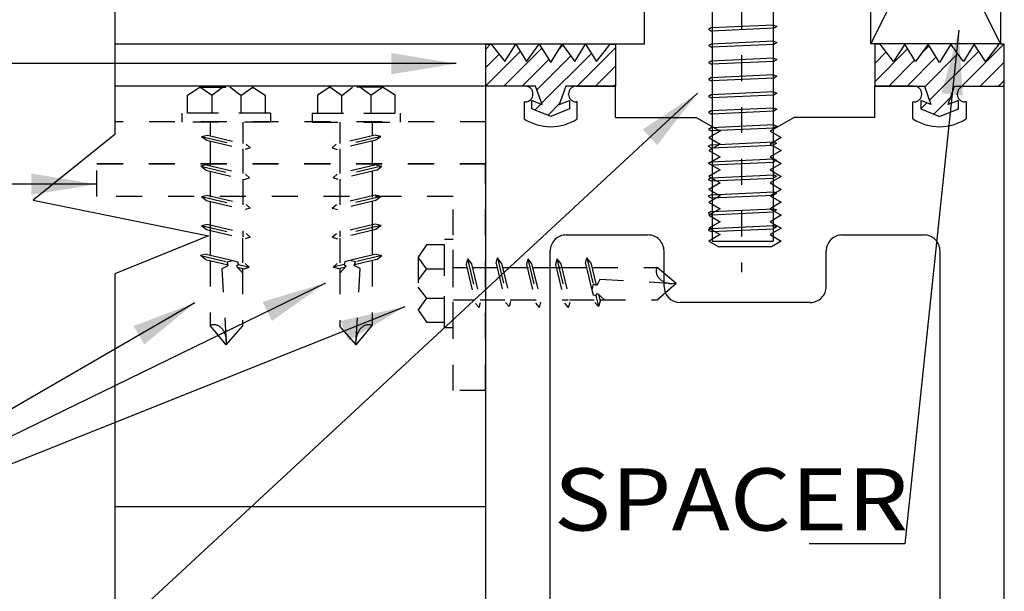
# Model space of a CAD drawing. Extents: x -7.4 to 7.4, y -9.8 to 9.8.
# Drawn here: x -0.3 to 3.5, y 1.7 to 3.9 of the extents above; entities that cross this region are included whole.
import ezdxf
from ezdxf.enums import TextEntityAlignment as Align

# ---------------------------------------------------------------- set-up
doc = ezdxf.new("R2010")
doc.units = 0
doc.header["$MEASUREMENT"] = 0
doc.linetypes.add('$AUXILIARY', pattern=[0.1, 0.05, -0.05])
doc.layers.get('0').update_dxf_attribs({"linetype": 'CONTINUOUS'})
doc.styles.get("Standard").update_dxf_attribs({"font": 'times.ttf'})
doc.dimstyles.get("Standard").update_dxf_attribs({"dimtxt": 0.15, "dimasz": 0.25, "dimexe": 0.125, "dimexo": 0.0625, "dimgap": 0.0625, "dimtad": 1, "dimtih": 1, "dimtoh": 1, "dimdec": 4, "dimrnd": 0.1, "dimdsep": 46, "dimtxsty": 'Standard', "dimcen": 0.09, "dimclrd": 7, "dimclre": 7, "dimclrt": 7, "dimadec": 0, "dimazin": 0, "dimtfac": 1, "dimtdec": 4, "dimtmove": 0, "dimatfit": 3, "dimfxl": 1, "dimtolj": 1, "dimtzin": 0, "dimarcsym": 0})
pattern_1 = [(45, (0, 0), (-0.03535534, 0.03535534), [])]

# ---------------------------------------------------------------- blocks, each defined once
blk = doc.blocks.new('*E5454')
at = {"color": 6, "linetype": 'Continuous', "elevation": -0.324767, "flags": 128}
blk.add_lwpolyline([(3.033514, 3.830811), (3.033514, 4.830811), (3.533514, 4.830811), (3.533514, 3.830811)], close=True, dxfattribs=at)

msp = doc.modelspace()

# ---------------------------------------------------------------- hatches: boundary and pattern name
at = {"linetype": 'Continuous'}
h = msp.add_hatch(dxfattribs=at)
h.set_pattern_fill('_U', scale=0.05, angle=45.000001, style=0, pattern_type=0)
h.set_pattern_definition(pattern_1)
h.paths.add_polyline_path([(1.764291, 3.59599), (1.739383, 3.667454), (1.547484, 3.667454), (1.547484, 3.828698), (1.568296, 3.828698), (1.620332, 3.762959), (1.663554, 3.828698), (1.704501, 3.761881), (1.753409, 3.829775), (1.797484, 3.758503), (1.841559, 3.829775), (1.890468, 3.761881), (1.931415, 3.828698), (1.974635, 3.762959), (2.026671, 3.828698), (2.047484, 3.828698), (2.047484, 3.667454), (1.855584, 3.667454), (1.830676, 3.59599), (1.870147, 3.612017), (1.870147, 3.579495), (1.797484, 3.54999), (1.72482, 3.579495), (1.72482, 3.612017)])
h = msp.add_hatch(dxfattribs=at)
h.set_pattern_fill('_U', scale=0.05, angle=45.000001, style=0, pattern_type=0)
h.set_pattern_definition(pattern_1)
h.paths.add_polyline_path([(3.331119, 3.59599), (3.356027, 3.667454), (3.547925, 3.667454), (3.547925, 3.828698), (3.527114, 3.828698), (3.475078, 3.762959), (3.431855, 3.828698), (3.390908, 3.761881), (3.342, 3.829775), (3.297925, 3.758503), (3.25385, 3.829775), (3.204942, 3.761881), (3.163995, 3.828698), (3.120774, 3.762959), (3.068738, 3.828698), (3.047925, 3.828698), (3.047925, 3.667454), (3.239825, 3.667454), (3.264733, 3.59599), (3.225263, 3.612017), (3.225263, 3.579495), (3.297925, 3.54999), (3.370589, 3.579495), (3.370589, 3.612017)])

# ---------------------------------------------------------------- linework, layer by layer
at = {"color": 7, "linetype": '$AUXILIARY'}
msp.add_line((2.53401, 5.38644, -0.341913), (2.53401, 2.948567, -0.341913), dxfattribs=at)
at = {"color": 7, "linetype": 'Continuous'}
for p, q in [((2.420816, 5.071769, -0.341401), (2.420816, 3.06885, -0.341913)), ((2.65481, 5.071647, -0.341913), (2.656286, 3.06885, -0.341913)), ((2.417028, 3.891747, -0.341913), (2.406092, 3.885697, -0.341913)), ((2.406092, 3.885697, -0.341913), (2.418654, 3.879607, -0.341913)), ((2.658262, 3.902746, -0.341913), (2.417028, 3.891747, -0.341913)), ((2.658773, 3.890557, -0.341913), (2.418654, 3.879607, -0.341913)), ((2.658262, 3.902746, -0.341913), (2.670504, 3.897753, -0.341913)), ((2.670504, 3.897753, -0.341913), (2.658773, 3.890557, -0.341913)), ((2.658262, 3.840622, -0.341913), (2.417028, 3.829623, -0.341913)), ((2.658262, 3.840622, -0.341913), (2.670504, 3.835629, -0.341913)), ((2.417028, 3.829623, -0.341913), (2.406092, 3.823572, -0.341913)), ((2.406092, 3.823572, -0.341913), (2.418654, 3.81748, -0.341913)), ((2.658773, 3.828432, -0.341913), (2.418654, 3.81748, -0.341913)), ((2.670504, 3.835629, -0.341913), (2.658773, 3.828432, -0.341913)), ((2.417028, 3.76417, -0.341913), (2.406092, 3.758122, -0.341913)), ((2.658262, 3.775173, -0.341913), (2.417028, 3.76417, -0.341913)), ((2.658773, 3.762982, -0.341913), (2.418654, 3.752032, -0.341913)), ((2.658262, 3.775173, -0.341913), (2.670504, 3.770178, -0.341913)), ((2.670504, 3.770178, -0.341913), (2.658773, 3.762982, -0.341913)), ((2.406092, 3.758122, -0.341913), (2.418654, 3.752032, -0.341913)), ((2.417028, 3.699274, -0.341913), (2.406092, 3.693222, -0.341913)), ((2.406092, 3.693222, -0.341913), (2.418654, 3.687132, -0.341913)), ((2.658262, 3.710272, -0.341913), (2.417028, 3.699274, -0.341913)), ((2.658773, 3.698082, -0.341913), (2.418654, 3.687132, -0.341913)), ((2.658262, 3.710272, -0.341913), (2.670504, 3.705281, -0.341913)), ((2.670504, 3.705281, -0.341913), (2.658773, 3.698082, -0.341913)), ((2.417028, 3.633824, -0.341913), (2.406092, 3.627772, -0.341913)), ((2.406092, 3.627772, -0.341913), (2.418654, 3.621683, -0.341913)), ((2.658262, 3.644823, -0.341913), (2.417028, 3.633824, -0.341913)), ((2.658773, 3.632632, -0.341913), (2.418654, 3.621683, -0.341913)), ((2.658262, 3.644823, -0.341913), (2.670504, 3.639828, -0.341913)), ((2.670504, 3.639828, -0.341913), (2.658773, 3.632632, -0.341913)), ((2.417028, 3.571699, -0.341913), (2.406092, 3.565647, -0.341913)), ((2.658262, 3.582697, -0.341913), (2.417028, 3.571699, -0.341913)), ((2.658262, 3.582697, -0.341913), (2.670504, 3.577706, -0.341913)), ((2.670504, 3.577706, -0.341913), (2.658773, 3.570507, -0.341913)), ((2.406092, 3.565647, -0.341913), (2.418654, 3.559557, -0.341913)), ((2.658773, 3.570507, -0.341913), (2.418654, 3.559557, -0.341913)), ((2.417028, 3.506249, -0.341913), (2.406092, 3.500197, -0.341913)), ((2.406092, 3.500197, -0.341913), (2.418654, 3.494108, -0.341913)), ((2.658262, 3.517248, -0.341913), (2.417028, 3.506249, -0.341913)), ((2.658773, 3.505057, -0.341913), (2.418654, 3.494108, -0.341913)), ((2.658262, 3.517248, -0.341913), (2.670504, 3.512253, -0.341913)), ((2.670504, 3.512253, -0.341913), (2.658773, 3.505057, -0.341913)), ((2.416853, 3.440836, -0.341913), (2.405081, 3.434748, -0.341913)), ((2.405081, 3.434748, -0.341913), (2.41736, 3.428646, -0.341913)), ((2.416853, 3.440836, -0.341913), (2.658091, 3.45184, -0.341913)), ((2.41736, 3.428646, -0.341913), (2.65748, 3.439596, -0.341913)), ((2.669489, 3.446806, -0.341913), (2.65748, 3.439596, -0.341913)), ((2.658091, 3.45184, -0.341913), (2.669489, 3.446806, -0.341913)), ((2.416853, 3.375387, -0.341913), (2.658087, 3.386387, -0.341913)), ((2.658087, 3.386387, -0.341913), (2.669489, 3.381356, -0.341913)), ((2.416853, 3.375387, -0.341913), (2.405081, 3.369297, -0.341913)), ((2.405081, 3.369297, -0.341913), (2.41736, 3.363196, -0.341913)), ((2.41736, 3.363196, -0.341913), (2.65748, 3.374146, -0.341913)), ((2.669489, 3.381356, -0.341913), (2.65748, 3.374146, -0.341913)), ((2.416853, 3.313263, -0.341913), (2.405081, 3.307173, -0.341913)), ((2.405081, 3.307173, -0.341913), (2.41736, 3.301071, -0.341913)), ((2.416853, 3.313263, -0.341913), (2.658087, 3.324265, -0.341913)), ((2.41736, 3.301071, -0.341913), (2.65748, 3.312022, -0.341913)), ((2.669489, 3.319229, -0.341913), (2.65748, 3.312022, -0.341913)), ((2.658087, 3.324265, -0.341913), (2.669489, 3.319229, -0.341913)), ((2.416853, 3.247813, -0.341913), (2.405081, 3.241722, -0.341913)), ((2.405081, 3.241722, -0.341913), (2.41736, 3.235623, -0.341913)), ((2.416853, 3.247813, -0.341913), (2.658087, 3.258812, -0.341913)), ((2.41736, 3.235623, -0.341913), (2.65748, 3.246571, -0.341913)), ((2.669489, 3.253781, -0.341913), (2.65748, 3.246571, -0.341913)), ((2.658087, 3.258812, -0.341913), (2.669489, 3.253781, -0.341913)), ((2.416853, 3.182913, -0.341913), (2.658091, 3.193915, -0.341913)), ((2.658091, 3.193915, -0.341913), (2.669489, 3.188881, -0.341913)), ((2.416853, 3.182913, -0.341913), (2.405081, 3.176827, -0.341913)), ((2.405081, 3.176827, -0.341913), (2.41736, 3.170721, -0.341913)), ((2.41736, 3.170721, -0.341913), (2.65748, 3.181671, -0.341913)), ((2.669489, 3.188881, -0.341913), (2.65748, 3.181671, -0.341913)), ((2.416853, 3.117464, -0.341913), (2.405081, 3.111374, -0.341913)), ((2.416853, 3.117464, -0.341913), (2.658087, 3.128462, -0.341913)), ((2.41736, 3.105273, -0.341913), (2.65748, 3.116223, -0.341913)), ((2.669489, 3.123432, -0.341913), (2.65748, 3.116223, -0.341913)), ((2.658087, 3.128462, -0.341913), (2.669489, 3.123432, -0.341913)), ((2.405081, 3.111374, -0.341913), (2.41736, 3.105273, -0.341913)), ((2.420816, 3.06885, -0.341401), (2.656286, 3.06885, -0.341401))]:
    msp.add_line(p, q, dxfattribs=at)
at = {"color": 4, "linetype": 'Continuous'}
for q in [(2.159604, 4.829262, -0.338504), (0.115662, 3.829261, -0.346913)]:
    msp.add_line((2.159604, 3.829261, -0.338504), q, dxfattribs=at)
at = {"color": 6, "linetype": 'Continuous'}
for p, q in [((3.033514, 4.830811, -0.324767), (3.533514, 3.830811, -0.324767)), ((3.033514, 3.830811, -0.324767), (3.533514, 4.830811, -0.324767))]:
    msp.add_line(p, q, dxfattribs=at)
at = {"color": 1, "linetype": 'Continuous'}
for p, q in [((1.542573, 3.667454, -0.338504), (0.115662, 3.667454, -0.346913)), ((1.54785, -5.194511, -0.340827), (1.54785, 3.666487, -0.340827)), ((1.70028, 3.666487, -0.340827), (1.54785, 3.666487, -0.340827)), ((1.895463, 3.666487, -0.340827), (2.047871, 3.666487, -0.340827)), ((2.047871, 3.546488, -0.340827), (2.047871, 3.666487, -0.340827)), ((3.200236, 3.666487, -0.340827), (3.047829, 3.666487, -0.340827)), ((3.047829, 3.546488, -0.340827), (3.047829, 3.666487, -0.340827)), ((3.395419, 3.666487, -0.340827), (3.54785, 3.666487, -0.340827)), ((3.54785, -5.194511, -0.340827), (3.54785, 3.666487, -0.340827)), ((1.729281, 3.635487, -0.340827), (1.729281, 3.637488, -0.340827)), ((1.729281, 3.636488, -0.340827), (1.729281, 3.636488, -0.340827)), ((1.866463, 3.635487, -0.340827), (1.866463, 3.637488, -0.340827)), ((1.866463, 3.636488, -0.340827), (1.866463, 3.636488, -0.340827)), ((3.229237, 3.635487, -0.340827), (3.229237, 3.637488, -0.340827)), ((3.229237, 3.636488, -0.340827), (3.229237, 3.636488, -0.340827)), ((3.366419, 3.635487, -0.340827), (3.366419, 3.637488, -0.340827)), ((3.366419, 3.636488, -0.340827), (3.366419, 3.636488, -0.340827)), ((1.695372, 3.606488, -0.340827), (1.695372, 3.540888, -0.340827)), ((1.695372, 3.606488, -0.340827), (1.70028, 3.606488, -0.340827)), ((1.900372, 3.606488, -0.340827), (1.895463, 3.606488, -0.340827)), ((1.900372, 3.540905, -0.340827), (1.900372, 3.606488, -0.340827)), ((3.195328, 3.540905, -0.340827), (3.195328, 3.606488, -0.340827)), ((3.195328, 3.606488, -0.340827), (3.200236, 3.606488, -0.340827)), ((3.400328, 3.606488, -0.340827), (3.395419, 3.606488, -0.340827)), ((3.400328, 3.606488, -0.340827), (3.400328, 3.540888, -0.340827)), ((2.047871, 3.546488, -0.340827), (2.359057, 3.546488, -0.340827)), ((2.359057, 3.546488, -0.336438), (2.450905, 3.49358, -0.336438)), ((2.736643, 3.546488, -0.336438), (2.644793, 3.49358, -0.336438)), ((3.047829, 3.546488, -0.340827), (2.736643, 3.546488, -0.340827)), ((2.450905, 3.49358, -0.336438), (2.408239, 3.468579, -0.336438)), ((2.408239, 3.468579, -0.336438), (2.451172, 3.443579, -0.336438)), ((2.68746, 3.468579, -0.336438), (2.644527, 3.443579, -0.336438)), ((2.644793, 3.49358, -0.336438), (2.68746, 3.468579, -0.336438)), ((2.451172, 3.443579, -0.336438), (2.408239, 3.418579, -0.336438)), ((2.644527, 3.443579, -0.336438), (2.68746, 3.418579, -0.336438)), ((2.408239, 3.418579, -0.336438), (2.451172, 3.39358, -0.336438)), ((2.451172, 3.39358, -0.336438), (2.408239, 3.36858, -0.336438)), ((2.68746, 3.418579, -0.336438), (2.644527, 3.39358, -0.336438)), ((2.644527, 3.39358, -0.336438), (2.68746, 3.36858, -0.336438)), ((2.408239, 3.36858, -0.336438), (2.451172, 3.343579, -0.336438)), ((2.451172, 3.343579, -0.336438), (2.408239, 3.318579, -0.336438)), ((2.68746, 3.36858, -0.336438), (2.644527, 3.343579, -0.336438)), ((2.644527, 3.343579, -0.336438), (2.68746, 3.318579, -0.336438)), ((2.408239, 3.318579, -0.336438), (2.451172, 3.293579, -0.336438)), ((2.68746, 3.318579, -0.336438), (2.644527, 3.293579, -0.336438)), ((2.451172, 3.293579, -0.336438), (2.408239, 3.26858, -0.336438)), ((2.408239, 3.26858, -0.336438), (2.451172, 3.24358, -0.336438)), ((2.644527, 3.293579, -0.336438), (2.68746, 3.26858, -0.336438)), ((2.68746, 3.26858, -0.336438), (2.644527, 3.24358, -0.336438)), ((2.451172, 3.24358, -0.336438), (2.408239, 3.218579, -0.336438)), ((2.644527, 3.24358, -0.336438), (2.68746, 3.218579, -0.336438)), ((2.408239, 3.218579, -0.336438), (2.451172, 3.193579, -0.336438)), ((2.451172, 3.193579, -0.336438), (2.408239, 3.168579, -0.336438)), ((2.68746, 3.218579, -0.336438), (2.644527, 3.193579, -0.336438)), ((2.644527, 3.193579, -0.336438), (2.68746, 3.168579, -0.336438)), ((2.408239, 3.168579, -0.336438), (2.451172, 3.14358, -0.336438)), ((2.68746, 3.168579, -0.336438), (2.644527, 3.14358, -0.336438)), ((2.451172, 3.14358, -0.336438), (2.408239, 3.11858, -0.336438)), ((2.408239, 3.11858, -0.336438), (2.451172, 3.093579, -0.336438)), ((2.644527, 3.14358, -0.336438), (2.68746, 3.11858, -0.336438)), ((2.68746, 3.11858, -0.336438), (2.644527, 3.093579, -0.336438)), ((1.857849, 3.092488, -0.350604), (2.17285, 3.092488, -0.350604)), ((2.451172, 3.093579, -0.336438), (2.408239, 3.068579, -0.336438)), ((2.644527, 3.093579, -0.336438), (2.68746, 3.068579, -0.336438)), ((2.92285, 3.092488, -0.350604), (3.237848, 3.092488, -0.350604)), ((2.408239, 3.068579, -0.336438), (2.446178, 3.046488, -0.336438)), ((2.649521, 3.046488, -0.340827), (2.446178, 3.046488, -0.350604)), ((2.68746, 3.068579, -0.336438), (2.649521, 3.046488, -0.336438)), ((1.795849, -4.895511, -0.340827), (1.795849, 3.030487, -0.340827)), ((2.23485, 2.893488, -0.350604), (2.23485, 3.030487, -0.350604)), ((2.860849, 2.893488, -0.350604), (2.860849, 3.030487, -0.350604)), ((3.299849, -4.895511, -0.340827), (3.299849, 3.030487, -0.340827)), ((2.798849, 2.831488, -0.340827), (2.29685, 2.831488, -0.350604)), ((1.546876, 2.042454, -0.346913), (0.115662, 2.042454, -0.346913))]:
    msp.add_line(p, q, dxfattribs=at)
at = {"color": 252, "linetype": '$AUXILIARY'}
for p, q in [((0.395891, 3.631954, -0.113897), (0.443865, 3.663769, -0.113897)), ((0.489367, 3.631703, -0.113897), (0.443819, 3.663723, -0.113897)), ((0.443865, 3.663769, -0.113897), (0.647661, 3.663769, -0.113897)), ((0.489641, 3.631886, -0.113897), (0.531527, 3.663769, -0.113897)), ((0.601839, 3.631588, -0.113897), (0.559954, 3.663472, -0.113897)), ((0.602068, 3.631405, -0.113897), (0.647661, 3.663426, -0.113897)), ((0.647661, 3.663769, -0.113897), (0.695635, 3.631954, -0.113897)), ((0.945222, 3.663769, -0.113897), (0.897248, 3.631954, -0.113897)), ((1.149018, 3.663769, -0.113897), (0.945222, 3.663769, -0.113897)), ((0.990815, 3.631405, -0.113897), (0.945222, 3.663426, -0.113897)), ((0.991044, 3.631588, -0.113897), (1.032929, 3.663472, -0.113897)), ((1.103242, 3.631886, -0.113897), (1.061357, 3.663769, -0.113897)), ((1.103517, 3.631703, -0.113897), (1.149064, 3.663723, -0.113897)), ((1.196992, 3.631954, -0.113897), (1.149018, 3.663769, -0.113897)), ((0.395891, 3.56242, -0.232337), (0.395891, 3.631954, -0.113897)), ((0.489641, 3.631886, -0.113897), (0.489641, 3.56242, -0.232337)), ((0.602068, 3.631886, -0.113897), (0.602068, 3.56242, -0.232337)), ((0.695635, 3.631954, -0.113897), (0.695635, 3.56242, -0.232337)), ((0.897248, 3.631954, -0.113897), (0.897248, 3.56242, -0.232337)), ((0.990815, 3.631886, -0.113897), (0.990815, 3.56242, -0.232337)), ((1.103242, 3.631886, -0.113897), (1.103242, 3.56242, -0.232337)), ((1.196992, 3.56242, -0.232337), (1.196992, 3.631954, -0.113897)), ((0.375338, 3.528179, -0.113897), (0.375338, 3.56242, -0.113897)), ((0.716188, 3.56242, -0.113897), (0.375338, 3.56242, -0.113897)), ((0.69449, 3.56242, -0.113897), (0.397081, 3.56242, -0.113897)), ((0.716188, 3.56242, -0.113897), (0.716188, 3.528179, -0.113897)), ((0.876695, 3.56242, -0.113897), (0.876695, 3.528179, -0.113897)), ((0.876695, 3.56242, -0.113897), (1.217546, 3.56242, -0.113897)), ((0.898393, 3.56242, -0.113897), (1.195802, 3.56242, -0.113897)), ((1.217546, 3.528179, -0.113897), (1.217546, 3.56242, -0.113897)), ((0.716188, 3.528179, -0.113897), (0.375338, 3.528179, -0.113897)), ((0.484156, 3.528076, -0.346913), (0.484156, 3.475701, -0.346913)), ((0.609354, 3.528076, -0.346913), (0.609354, 3.44584, -0.232337)), ((0.876695, 3.528179, -0.113897), (1.217546, 3.528179, -0.113897)), ((0.98353, 3.528076, -0.346913), (0.98353, 3.44584, -0.232337)), ((1.108728, 3.528076, -0.346913), (1.108728, 3.475701, -0.346913)), ((0.450556, 3.473283, -0.051989), (0.472803, 3.47841, -0.051989)), ((0.450556, 3.473283, -0.051989), (0.470331, 3.458131, -0.051989)), ((0.450556, 3.473283, -0.051989), (0.638559, 3.428445, -0.051989)), ((0.470331, 3.458131, -0.051989), (0.61883, 3.4227, -0.051989)), ((0.472803, 3.47841, -0.051989), (0.622995, 3.442567, -0.051989)), ((1.142328, 3.473283, -0.051989), (0.954325, 3.428445, -0.051989)), ((1.120081, 3.47841, -0.051989), (0.969889, 3.442567, -0.051989)), ((1.122553, 3.458131, -0.051989), (0.974054, 3.4227, -0.051989)), ((1.142328, 3.473283, -0.051989), (1.120081, 3.47841, -0.051989)), ((1.142328, 3.473283, -0.051989), (1.122553, 3.458131, -0.051989)), ((0.484156, 3.454835, -0.232337), (0.484156, 3.359048, -0.232337)), ((0.609354, 3.424966, -0.232337), (0.609354, 3.329202, -0.232337)), ((0.638559, 3.428445, -0.051989), (0.61883, 3.4227, -0.051989)), ((0.638559, 3.428445, -0.051989), (0.622995, 3.442567, -0.051989)), ((0.954325, 3.428445, -0.051989), (0.969889, 3.442567, -0.051989)), ((0.954325, 3.428445, -0.051989), (0.974054, 3.4227, -0.051989)), ((0.98353, 3.424966, -0.232337), (0.98353, 3.329202, -0.232337)), ((1.108728, 3.454835, -0.232337), (1.108728, 3.359048, -0.232337)), ((0.469187, 3.362619, -0.174869), (0.446985, 3.357492, -0.174869)), ((0.466715, 3.342363, -0.174869), (0.446985, 3.357492, -0.174869)), ((0.446985, 3.357492, -0.162581), (0.634943, 3.312654, -0.174869)), ((0.469187, 3.362619, -0.162581), (0.619425, 3.326799, -0.162581)), ((1.145899, 3.357492, -0.162581), (0.957941, 3.312654, -0.174869)), ((1.123697, 3.362619, -0.162581), (0.973459, 3.326799, -0.162581)), ((1.123697, 3.362619, -0.174869), (1.145899, 3.357492, -0.174869)), ((1.126169, 3.342363, -0.174869), (1.145899, 3.357492, -0.174869)), ((0.466715, 3.342363, -0.162581), (0.615213, 3.306932, -0.174869)), ((0.484156, 3.338197, -0.232337), (0.484156, 3.086862, -0.002837)), ((0.609354, 3.308328, -0.232337), (0.609354, 3.085237, -0.002837)), ((0.615213, 3.306932, -0.174869), (0.634943, 3.312654, -0.174869)), ((0.619425, 3.326799, -0.174869), (0.634943, 3.312654, -0.174869)), ((0.973459, 3.326799, -0.174869), (0.957941, 3.312654, -0.174869)), ((0.977671, 3.306932, -0.174869), (0.957941, 3.312654, -0.174869)), ((1.126169, 3.342363, -0.162581), (0.977671, 3.306932, -0.174869)), ((0.98353, 3.308328, -0.232337), (0.98353, 3.085237, -0.002837)), ((1.108728, 3.338197, -0.232337), (1.108728, 3.086862, -0.002837)), ((0.450007, 3.241037, -0.051989), (0.472208, 3.246164, -0.051989)), ((0.450007, 3.241037, -0.051989), (0.469736, 3.225885, -0.051989)), ((0.450007, 3.241037, -0.051989), (0.63801, 3.196199, -0.051989)), ((0.472208, 3.246164, -0.051989), (0.622446, 3.210321, -0.051989)), ((0.483606, 3.233026, -0.232337), (0.483606, 3.233026, -0.232337)), ((1.142878, 3.241037, -0.051989), (0.954874, 3.196199, -0.051989)), ((1.120676, 3.246164, -0.051989), (0.970438, 3.210321, -0.051989)), ((1.109278, 3.233026, -0.232337), (1.109278, 3.233026, -0.232337)), ((1.142878, 3.241037, -0.051989), (1.120676, 3.246164, -0.051989)), ((1.142878, 3.241037, -0.051989), (1.123148, 3.225885, -0.051989)), ((0.469736, 3.225885, -0.051989), (0.61828, 3.190454, -0.051989)), ((0.483606, 3.222589, -0.232337), (0.483606, 3.130899, -0.232337)), ((0.608759, 3.203157, -0.232337), (0.608759, 3.203157, -0.232337)), ((0.63801, 3.196199, -0.051989), (0.61828, 3.190454, -0.051989)), ((0.63801, 3.196199, -0.051989), (0.622446, 3.210321, -0.051989)), ((0.954874, 3.196199, -0.051989), (0.970438, 3.210321, -0.051989)), ((0.954874, 3.196199, -0.051989), (0.974604, 3.190454, -0.051989)), ((1.123148, 3.225885, -0.051989), (0.974604, 3.190454, -0.051989)), ((0.984125, 3.203157, -0.232337), (0.984125, 3.203157, -0.232337)), ((1.109278, 3.222589, -0.232337), (1.109278, 3.130899, -0.232337)), ((0.450007, 3.128473, -0.051989), (0.472208, 3.133622, -0.051989)), ((0.450007, 3.128473, -0.051989), (0.469736, 3.113344, -0.051989)), ((0.450007, 3.128473, -0.051989), (0.63801, 3.083635, -0.051989)), ((0.472208, 3.133622, -0.051989), (0.622446, 3.09778, -0.051989)), ((1.142878, 3.128473, -0.051989), (0.954874, 3.083635, -0.051989)), ((1.120676, 3.133622, -0.051989), (0.970438, 3.09778, -0.051989)), ((1.142878, 3.128473, -0.051989), (1.120676, 3.133622, -0.051989)), ((1.142878, 3.128473, -0.051989), (1.123148, 3.113344, -0.051989)), ((0.469736, 3.113344, -0.051989), (0.61828, 3.077913, -0.051989)), ((0.483606, 3.110048, -0.232337), (0.483606, 3.014261, -0.232337)), ((0.608759, 3.080179, -0.232337), (0.608759, 2.984392, -0.232337)), ((0.63801, 3.083635, -0.051989), (0.61828, 3.077913, -0.051989)), ((0.63801, 3.083635, -0.051989), (0.622446, 3.09778, -0.051989)), ((0.954874, 3.083635, -0.051989), (0.970438, 3.09778, -0.051989)), ((0.954874, 3.083635, -0.051989), (0.974604, 3.077913, -0.051989)), ((1.123148, 3.113344, -0.051989), (0.974604, 3.077913, -0.051989)), ((0.984125, 3.080179, -0.232337), (0.984125, 2.984392, -0.232337)), ((1.109278, 3.110048, -0.232337), (1.109278, 3.014261, -0.232337)), ((1.318083, 3.054871, -0.113897), (1.286268, 3.006897, -0.113897)), ((1.387617, 3.054871, -0.232337), (1.318083, 3.054871, -0.113897)), ((1.421858, 3.075424, -0.113897), (1.387617, 3.075424, -0.113897)), ((1.387617, 2.734574, -0.113897), (1.387617, 3.075424, -0.113897)), ((1.387617, 2.756272, -0.113897), (1.387617, 3.053681, -0.113897)), ((1.421858, 2.734574, -0.113897), (1.421858, 3.075424, -0.113897)), ((0.468638, 3.017831, -0.174869), (0.44639, 3.012704, -0.174869)), ((0.466166, 2.997552, -0.174869), (0.44639, 3.012704, -0.174869)), ((0.44639, 3.012704, -0.162581), (0.549067, 2.988214, -0.174869)), ((0.468638, 3.017831, -0.162581), (0.61883, 2.981988, -0.162581)), ((1.124247, 3.017831, -0.162581), (0.974054, 2.981988, -0.162581)), ((1.146494, 3.012704, -0.162581), (1.043818, 2.988214, -0.174869)), ((1.124247, 3.017831, -0.174869), (1.146494, 3.012704, -0.174869)), ((1.126719, 2.997552, -0.174869), (1.146494, 3.012704, -0.174869)), ((1.286268, 3.006897, -0.113897), (1.286268, 2.803101, -0.113897)), ((1.318335, 2.961396, -0.113897), (1.286314, 3.006943, -0.113897)), ((1.58742, 2.981575, -0.174869), (1.592547, 3.003777, -0.174869)), ((1.607676, 2.984047, -0.174869), (1.592547, 3.003777, -0.174869)), ((1.592547, 3.003777, -0.162581), (1.637384, 2.815819, -0.174869)), ((1.932207, 2.982125, -0.174869), (1.937334, 3.004372, -0.174869)), ((1.952486, 2.984597, -0.174869), (1.937334, 3.004372, -0.174869)), ((1.937334, 3.004372, -0.162581), (1.961824, 2.901696, -0.174869)), ((0.466166, 2.997552, -0.162581), (0.552546, 2.976953, -0.174869)), ((0.483606, 2.993387, -0.232337), (0.483606, 2.742074, -0.002837)), ((0.530207, 2.962808, -0.174869), (0.553324, 2.974458, -0.174869)), ((0.549021, 2.98842, -0.174869), (0.569803, 2.99389, -0.174869)), ((0.553324, 2.974458, -0.174869), (0.549021, 2.98842, -0.174869)), ((0.569803, 2.99389, -0.174869), (0.589579, 2.989015, -0.174869)), ((0.592783, 2.9778, -0.174869), (0.584955, 2.971368, -0.174869)), ((0.584955, 2.971368, -0.174869), (0.6094, 2.944978, -0.174869)), ((0.587519, 2.968599, -0.174869), (0.614664, 2.962121, -0.162581)), ((0.589579, 2.989015, -0.174869), (0.592783, 2.9778, -0.174869)), ((0.592783, 2.977777, -0.232337), (0.634394, 2.967866, -0.162581)), ((0.608759, 2.96354, -0.232337), (0.608759, 2.740449, -0.002837)), ((0.614664, 2.962121, -0.174869), (0.634394, 2.967866, -0.174869)), ((0.61883, 2.981988, -0.174869), (0.634394, 2.967866, -0.174869)), ((0.974054, 2.981988, -0.174869), (0.95849, 2.967866, -0.174869)), ((1.000101, 2.977777, -0.232337), (0.95849, 2.967866, -0.162581)), ((0.97822, 2.962121, -0.174869), (0.95849, 2.967866, -0.174869)), ((1.005365, 2.968599, -0.174869), (0.97822, 2.962121, -0.162581)), ((1.007929, 2.971368, -0.174869), (0.983484, 2.944978, -0.174869)), ((0.984125, 2.96354, -0.232337), (0.984125, 2.740449, -0.002837)), ((1.003305, 2.989015, -0.174869), (1.000101, 2.9778, -0.174869)), ((1.000101, 2.9778, -0.174869), (1.007929, 2.971368, -0.174869)), ((1.023081, 2.99389, -0.174869), (1.003305, 2.989015, -0.174869)), ((1.043863, 2.98842, -0.174869), (1.023081, 2.99389, -0.174869)), ((1.03956, 2.974458, -0.174869), (1.043863, 2.98842, -0.174869)), ((1.062677, 2.962808, -0.174869), (1.03956, 2.974458, -0.174869)), ((1.126719, 2.997552, -0.162581), (1.040339, 2.976953, -0.174869)), ((1.109278, 2.993387, -0.232337), (1.109278, 2.742074, -0.002837)), ((1.421962, 2.966606, -0.346913), (1.474338, 2.966606, -0.346913)), ((1.476755, 3.000206, -0.051989), (1.471628, 2.977959, -0.051989)), ((1.471628, 2.977959, -0.051989), (1.507471, 2.827767, -0.051989)), ((1.476755, 3.000206, -0.051989), (1.491907, 2.980431, -0.051989)), ((1.476755, 3.000206, -0.051989), (1.521593, 2.812203, -0.051989)), ((1.491907, 2.980431, -0.051989), (1.527338, 2.831932, -0.051989)), ((1.495203, 2.966606, -0.232337), (1.59099, 2.966606, -0.232337)), ((1.58742, 2.981575, -0.162581), (1.62324, 2.831337, -0.162581)), ((1.607676, 2.984047, -0.162581), (1.643107, 2.835549, -0.174869)), ((1.611841, 2.966606, -0.232337), (1.863176, 2.966606, -0.002837)), ((1.709002, 3.000756, -0.051989), (1.703875, 2.978554, -0.051989)), ((1.703875, 2.978554, -0.051989), (1.739718, 2.828316, -0.051989)), ((1.709002, 3.000756, -0.051989), (1.724154, 2.981026, -0.051989)), ((1.709002, 3.000756, -0.051989), (1.75384, 2.812752, -0.051989)), ((1.717012, 2.967156, -0.232337), (1.717012, 2.967156, -0.232337)), ((1.724154, 2.981026, -0.051989), (1.759584, 2.832482, -0.051989)), ((1.727449, 2.967156, -0.232337), (1.81914, 2.967156, -0.232337)), ((1.821566, 3.000756, -0.051989), (1.816416, 2.978554, -0.051989)), ((1.816416, 2.978554, -0.051989), (1.852259, 2.828316, -0.051989)), ((1.821566, 3.000756, -0.051989), (1.836695, 2.981026, -0.051989)), ((1.821566, 3.000756, -0.051989), (1.866404, 2.812752, -0.051989)), ((1.836695, 2.981026, -0.051989), (1.872126, 2.832482, -0.051989)), ((1.839991, 2.967156, -0.232337), (1.935778, 2.967156, -0.232337)), ((1.932207, 2.982125, -0.162581), (1.96805, 2.831932, -0.162581)), ((1.952486, 2.984597, -0.162581), (1.973085, 2.898217, -0.174869)), ((1.956652, 2.967156, -0.232337), (2.207964, 2.967156, -0.002837)), ((2.281778, 2.904808, -0.002837), (2.207964, 2.967156, -0.002837)), ((0.546824, 2.672334, -0.174869), (0.530207, 2.962808, -0.174869)), ((1.046061, 2.672334, -0.174869), (1.062677, 2.962808, -0.174869)), ((1.318152, 2.961121, -0.113897), (1.286268, 2.919236, -0.113897)), ((1.318152, 2.961121, -0.113897), (1.387617, 2.961121, -0.232337)), ((1.318449, 2.848923, -0.113897), (1.286566, 2.890808, -0.113897)), ((1.961618, 2.901741, -0.174869), (1.956148, 2.880959, -0.174869)), ((1.97558, 2.897438, -0.174869), (1.961618, 2.901741, -0.174869)), ((1.98723, 2.920555, -0.174869), (1.97558, 2.897438, -0.174869)), ((2.277704, 2.903939, -0.174869), (1.98723, 2.920555, -0.174869)), ((2.281778, 2.904808, -0.002837), (2.209589, 2.842003, -0.002837)), ((1.956148, 2.880959, -0.174869), (1.961023, 2.861183, -0.174869)), ((1.961023, 2.861183, -0.174869), (1.972239, 2.857979, -0.174869)), ((1.972239, 2.857979, -0.174869), (1.97867, 2.865807, -0.174869)), ((1.972261, 2.857979, -0.232337), (1.982172, 2.816368, -0.162581)), ((1.97867, 2.865807, -0.174869), (2.00506, 2.841362, -0.174869)), ((1.98144, 2.863243, -0.174869), (1.987917, 2.836098, -0.162581)), ((1.318632, 2.848694, -0.113897), (1.286612, 2.803101, -0.113897)), ((1.318152, 2.848694, -0.113897), (1.387617, 2.848694, -0.232337)), ((1.421962, 2.841408, -0.346913), (1.504198, 2.841408, -0.232337)), ((1.521593, 2.812203, -0.051989), (1.507471, 2.827767, -0.051989)), ((1.521593, 2.812203, -0.051989), (1.527338, 2.831932, -0.051989)), ((1.525072, 2.841408, -0.232337), (1.620836, 2.841408, -0.232337)), ((1.62324, 2.831337, -0.174869), (1.637384, 2.815819, -0.174869)), ((1.643107, 2.835549, -0.174869), (1.637384, 2.815819, -0.174869)), ((1.64171, 2.841408, -0.232337), (1.864801, 2.841408, -0.002837)), ((1.75384, 2.812752, -0.051989), (1.739718, 2.828316, -0.051989)), ((1.746882, 2.842003, -0.232337), (1.746882, 2.842003, -0.232337)), ((1.75384, 2.812752, -0.051989), (1.759584, 2.832482, -0.051989)), ((1.866404, 2.812752, -0.051989), (1.852259, 2.828316, -0.051989)), ((1.866404, 2.812752, -0.051989), (1.872126, 2.832482, -0.051989)), ((1.86986, 2.842003, -0.232337), (1.965647, 2.842003, -0.232337)), ((1.96805, 2.831932, -0.174869), (1.982172, 2.816368, -0.174869)), ((1.987917, 2.836098, -0.174869), (1.982172, 2.816368, -0.174869)), ((1.986498, 2.842003, -0.232337), (2.209589, 2.842003, -0.002837)), ((1.286268, 2.803101, -0.113897), (1.318083, 2.755127, -0.113897)), ((0.545954, 2.66826, -0.002837), (0.483606, 2.742074, -0.002837)), ((0.545954, 2.66826, -0.002837), (0.608759, 2.740449, -0.002837)), ((1.04693, 2.66826, -0.002837), (0.984125, 2.740449, -0.002837)), ((1.04693, 2.66826, -0.002837), (1.109278, 2.742074, -0.002837)), ((1.318083, 2.755127, -0.113897), (1.387617, 2.755127, -0.232337)), ((1.387617, 2.734574, -0.113897), (1.421858, 2.734574, -0.113897))]:
    msp.add_line(p, q, dxfattribs=at)
at = {"color": 1, "linetype": '$AUXILIARY'}
for p, q in [((1.547867, 3.528923, -0.338504), (0.115662, 3.528923, -0.346913)), ((1.547867, 3.367454, -0.338504), (-0.024932, 3.367454, -0.346913))]:
    msp.add_line(p, q, dxfattribs=at)
at = {"color": 224, "linetype": '$AUXILIARY'}
for p, q in [((1.546442, 3.366221, -0.346913), (0.046442, 3.366221, -0.346913)), ((0.046442, 3.24122, -0.30757), (0.046442, 3.366221, -0.346913)), ((1.546442, 2.49122, -0.346913), (1.546442, 3.366221, -0.346913)), ((1.421442, 3.24122, -0.346913), (0.046442, 3.24122, -0.346913)), ((1.421442, 2.49122, -0.30757), (1.421442, 3.24122, -0.30757)), ((1.546442, 2.49122, -0.346913), (1.421442, 2.49122, -0.346913))]:
    msp.add_line(p, q, dxfattribs=at)
at = {"color": 7, "linetype": 'Continuous', "elevation": -0.346913, "flags": 128}
msp.add_lwpolyline([(0.115662, 5.212917), (0.115662, 3.480615), (-0.199672, 3.22681), (0.477141, 3.088371), (0.115662, 2.942241), (0.115662, 1.496211)], dxfattribs=at)
at = {"color": 7, "linetype": 'Continuous', "elevation": -0.245295, "flags": 128}
for points in [[(1.764291, 3.59599), (1.739383, 3.667454), (1.547484, 3.667454), (1.547484, 3.828698), (1.568296, 3.828698), (1.620332, 3.762959), (1.663554, 3.828698), (1.704501, 3.761881), (1.753409, 3.829775), (1.797484, 3.758503), (1.841559, 3.829775), (1.890468, 3.761881), (1.931415, 3.828698), (1.974635, 3.762959), (2.026671, 3.828698), (2.047484, 3.828698), (2.047484, 3.667454), (1.855584, 3.667454), (1.830676, 3.59599), (1.870147, 3.612017), (1.870147, 3.579495), (1.797484, 3.54999), (1.72482, 3.579495), (1.72482, 3.612017)], [(3.331119, 3.59599), (3.356027, 3.667454), (3.547925, 3.667454), (3.547925, 3.828698), (3.527114, 3.828698), (3.475078, 3.762959), (3.431855, 3.828698), (3.390908, 3.761881), (3.342, 3.829775), (3.297925, 3.758503), (3.25385, 3.829775), (3.204942, 3.761881), (3.163995, 3.828698), (3.120774, 3.762959), (3.068738, 3.828698), (3.047925, 3.828698), (3.047925, 3.667454), (3.239825, 3.667454), (3.264733, 3.59599), (3.225263, 3.612017), (3.225263, 3.579495), (3.297925, 3.54999), (3.370589, 3.579495), (3.370589, 3.612017)]]:
    msp.add_lwpolyline(points, close=True, dxfattribs=at)
at = {"color": 1, "linetype": 'Continuous'}
for centre, radius, start, end in [((1.70028, 3.637488, -0.354289), 0.029, 0, 90.000003), ((1.895463, 3.637488, -0.354289), 0.029, 90.000003, 180.000005), ((3.200236, 3.637488, -0.354289), 0.029, 0, 90.000003), ((3.395419, 3.637488, -0.354289), 0.029, 90.000003, 180.000005), ((1.70028, 3.635487, -0.354289), 0.029, -90.000003, 0), ((1.895463, 3.635487, -0.354289), 0.029, 180.000005, 269.999997), ((3.200236, 3.635487, -0.354289), 0.029, -90.000003, 0), ((3.395419, 3.635487, -0.354289), 0.029, 180.000005, 269.999997), ((1.797858, 3.698803, -0.354289), 0.188257, -122.983416, -57.006917), ((3.297841, 3.698803, -0.354289), 0.188257, -122.993088, -57.016578), ((1.857849, 3.030487, -0.354289), 0.062, 90.000003, 180.000005), ((2.17285, 3.030487, -0.354289), 0.062, 0, 90.000003), ((2.92285, 3.030487, -0.354289), 0.062, 90.000003, 180.000005), ((3.237848, 3.030487, -0.354289), 0.062, 0, 90.000003), ((2.29685, 2.893488, -0.354289), 0.062, 180.000005, 269.999997), ((2.798849, 2.893488, -0.354289), 0.062, -90.000003, 0)]:
    msp.add_arc(centre, radius, start, end, dxfattribs=at)
at = {"color": 252, "linetype": '$AUXILIARY'}
for centre, major_axis, start_param, end_param in [((2.269968, 2.952782, -0.354289), (0.065462, -0.000038), 2.84758337, 4.63655217), ((0.49798, 2.68007, -0.354289), (0.000038, -0.065462), 1.64663311, 3.43560203), ((1.094904, 2.68007, -0.354289), (0.000038, 0.065462), -0.29400933, 1.49495959)]:
    msp.add_ellipse(centre, major_axis=major_axis, ratio=0.746149, start_param=start_param, end_param=end_param, dxfattribs=at)

# ---------------------------------------------------------------- block references
at = {"color": 6, "linetype": 'Continuous'}
msp.add_blockref('*E5454', (0, 0), dxfattribs=at)

# ---------------------------------------------------------------- texts
at = {"color": 7, "linetype": 'Continuous', "width": 1.019253}
msp.add_text('SPACER', height=0.24, dxfattribs=at).set_placement((1.809259, 1.950926, -0.354289), (3.177512, 1.950926, -0.354289), align=Align.FIT)
at = {"color": 7, "linetype": 'Continuous', "insert": (2.795468, 2.21164, -0.354289), "char_height": 0.15, "width": 0.056437, "attachment_point": 1}
msp.add_mtext('{ }', dxfattribs=at)

# ---------------------------------------------------------------- leaders
at = {"color": 7, "linetype": 'Continuous'}
for points in [[(3.372631, 3.883832, -0.354289), (3.164406, 1.89914, -0.354289), (2.914406, 1.89914, -0.354289), (2.795468, 1.89914, -0.354289)], [(1.432584, 3.754066, -0.354289), (-0.658977, 3.754066, -0.354289), (-0.908977, 3.754066, -0.354289), (-1.310101, 3.754066, -0.354289)], [(2.363862, 3.639562, -0.354289), (-0.994848, 0.525122, -0.354289), (-1.244848, 0.525122, -0.354289), (-1.533097, 0.525122, -0.354289)], [(0.043299, 3.288425, -0.354289), (-4.826831, 3.288425, -0.354289), (-5.076831, 3.288425, -0.354289), (-5.477955, 3.288425, -0.354289)], [(0.928778, 2.906753, -0.354289), (-1.513921, 1.715938, -0.354289), (-1.763921, 1.715938, -0.354289), (-2.052171, 1.715938, -0.354289)], [(1.234115, 2.815152, -0.354289), (-1.513921, 1.715938, -0.354289), (-1.763921, 1.715938, -0.354289), (-2.052171, 1.715938, -0.354289)], [(0.424971, 2.830419, -0.354289), (-1.498654, 1.715938, -0.354289), (-1.748654, 1.715938, -0.354289), (-2.036904, 1.715938, -0.354289)]]:
    msp.add_leader(points, dimstyle='Standard', override={"dimtih": 65535, "dimtoh": 65535}, dxfattribs=at)

doc.saveas('drawing.dxf')
